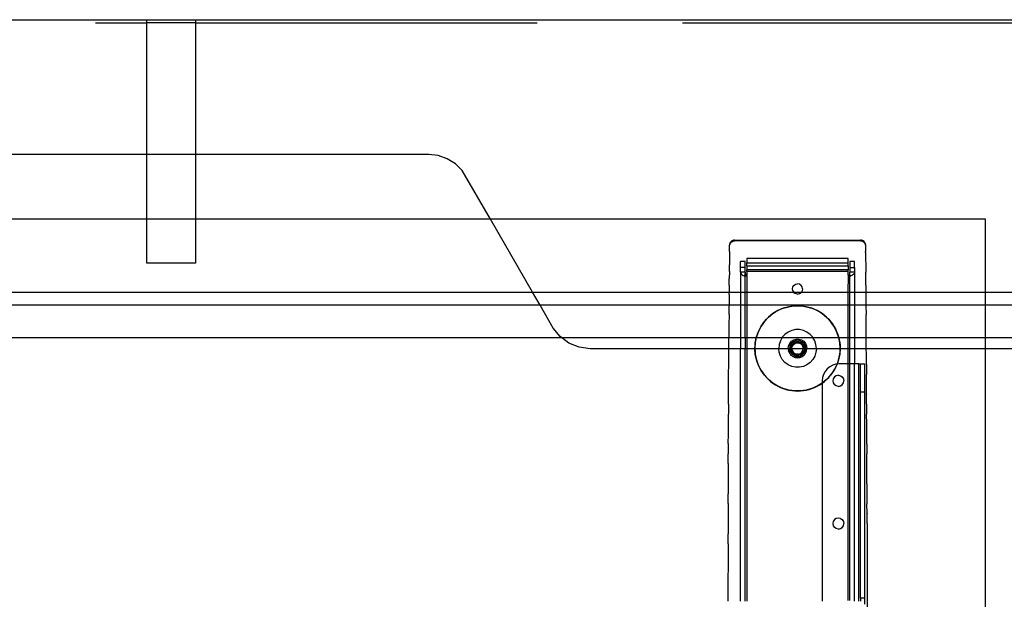
# Model space of a CAD drawing. Extents: x -120 to 67, y -101 to 94.
# Drawn here: x -59 to -36, y -30 to -17 of the extents above; entities that cross this region are included whole.
import ezdxf

# ---------------------------------------------------------------- set-up
doc = ezdxf.new("R2010")
doc.units = 0
doc.header["$MEASUREMENT"] = 0
doc.layers.get('0').update_dxf_attribs({"linetype": 'CONTINUOUS'})

msp = doc.modelspace()

# ---------------------------------------------------------------- linework, layer by layer
for p, q in [((-95.115, -16.635), (-55.678, -16.635)), ((-55.678, -16.635), (-54.553, -16.635)), ((-55.678, -16.71), (-55.678, -16.635)), ((-54.553, -16.635), (-16.24, -16.635)), ((-54.553, -16.635), (-54.553, -16.71)), ((-56.868, -16.71), (-55.678, -16.71)), ((-55.678, -19.76), (-55.678, -16.71)), ((-54.553, -16.71), (-55.678, -16.71)), ((-54.553, -16.71), (-54.553, -19.76)), ((-54.553, -16.71), (-46.634, -16.71)), ((-43.261, -16.71), (-33.366, -16.71)), ((-55.678, -19.76), (-61.085, -19.76)), ((-54.553, -19.76), (-55.678, -19.76)), ((-55.678, -21.26), (-55.678, -19.76)), ((-49.145, -19.76), (-54.553, -19.76)), ((-54.553, -19.76), (-54.553, -21.26)), ((-48.925, -19.784), (-49.145, -19.76)), ((-48.716, -19.857), (-48.925, -19.784)), ((-48.527, -19.973), (-48.716, -19.857)), ((-48.369, -20.128), (-48.527, -19.973)), ((-47.716, -21.26), (-48.369, -20.128)), ((-55.678, -21.26), (-62.514, -21.26)), ((-55.678, -22.275), (-55.678, -21.26)), ((-54.553, -21.26), (-55.678, -21.26)), ((-54.553, -21.26), (-54.553, -22.275)), ((-47.716, -21.26), (-54.553, -21.26)), ((-46.741, -22.948), (-47.716, -21.26)), ((-36.24, -21.26), (-47.716, -21.26)), ((-36.24, -22.948), (-36.24, -21.26)), ((-42.174, -22.01), (-42.173, -21.875)), ((-42.17, -21.836), (-42.173, -21.858)), ((-42.173, -21.858), (-42.17, -21.853)), ((-42.173, -21.875), (-42.173, -21.858)), ((-42.164, -21.814), (-42.17, -21.836)), ((-42.17, -21.853), (-42.164, -21.831)), ((-42.153, -21.794), (-42.164, -21.814)), ((-42.164, -21.831), (-42.153, -21.811)), ((-42.138, -21.777), (-42.153, -21.794)), ((-42.153, -21.811), (-42.138, -21.794)), ((-42.12, -21.762), (-42.138, -21.777)), ((-42.138, -21.794), (-42.12, -21.779)), ((-42.1, -21.752), (-42.12, -21.762)), ((-42.12, -21.779), (-42.1, -21.769)), ((-42.078, -21.745), (-42.1, -21.752)), ((-42.1, -21.769), (-42.078, -21.762)), ((-42.055, -21.743), (-42.078, -21.745)), ((-42.078, -21.762), (-42.055, -21.76)), ((-42.055, -21.76), (-42.055, -21.743)), ((-42.055, -21.743), (-39.139, -21.743)), ((-39.139, -21.76), (-42.055, -21.76)), ((-39.116, -21.745), (-39.139, -21.743)), ((-39.139, -21.743), (-39.139, -21.76)), ((-39.139, -21.76), (-39.116, -21.762)), ((-39.094, -21.752), (-39.116, -21.745)), ((-39.116, -21.762), (-39.094, -21.769)), ((-39.074, -21.762), (-39.094, -21.752)), ((-39.094, -21.769), (-39.074, -21.779)), ((-39.056, -21.777), (-39.074, -21.762)), ((-39.074, -21.779), (-39.056, -21.794)), ((-39.042, -21.794), (-39.056, -21.777)), ((-39.056, -21.794), (-39.042, -21.811)), ((-39.031, -21.814), (-39.042, -21.794)), ((-39.042, -21.811), (-39.031, -21.831)), ((-39.024, -21.836), (-39.031, -21.814)), ((-39.031, -21.831), (-39.024, -21.853)), ((-39.021, -21.858), (-39.024, -21.836)), ((-39.024, -21.853), (-39.021, -21.858)), ((-39.021, -21.858), (-39.021, -21.875)), ((-39.021, -21.86), (-39.021, -21.862)), ((-39.021, -21.862), (-39.021, -21.864)), ((-39.021, -21.864), (-39.021, -21.866)), ((-39.021, -21.866), (-39.021, -21.868)), ((-39.021, -21.87), (-39.021, -21.872)), ((-39.021, -21.872), (-39.021, -21.873)), ((-39.021, -21.875), (-39.02, -22.01)), ((-42.174, -22.027), (-42.175, -22.162)), ((-42.174, -22.01), (-42.174, -22.027)), ((-39.02, -22.027), (-39.02, -22.01)), ((-39.02, -22.027), (-39.019, -22.162)), ((-54.553, -22.275), (-55.678, -22.275)), ((-42.178, -22.467), (-42.176, -22.331)), ((-42.175, -22.179), (-42.176, -22.315)), ((-42.176, -22.331), (-42.176, -22.315)), ((-42.175, -22.162), (-42.175, -22.179)), ((-41.916, -22.375), (-41.916, -22.235)), ((-41.811, -22.235), (-41.916, -22.235)), ((-41.811, -22.375), (-41.811, -22.235)), ((-41.772, -22.172), (-41.772, -22.27)), ((-39.422, -22.172), (-41.772, -22.172)), ((-41.772, -22.27), (-39.422, -22.27)), ((-41.772, -22.337), (-41.772, -22.27)), ((-41.772, -22.337), (-39.422, -22.337)), ((-41.772, -22.337), (-41.772, -22.435)), ((-39.422, -22.27), (-39.422, -22.172)), ((-39.422, -22.337), (-39.422, -22.27)), ((-39.422, -22.337), (-39.422, -22.435)), ((-39.278, -22.235), (-39.383, -22.235)), ((-39.383, -22.235), (-39.383, -22.375)), ((-39.278, -22.375), (-39.278, -22.235)), ((-39.019, -22.162), (-39.019, -22.179)), ((-39.019, -22.179), (-39.018, -22.315)), ((-39.018, -22.315), (-39.018, -22.331)), ((-39.018, -22.331), (-39.016, -22.467)), ((-42.178, -22.483), (-42.179, -22.62)), ((-42.178, -22.467), (-42.178, -22.483)), ((-41.811, -22.375), (-41.916, -22.375)), ((-41.916, -22.486), (-41.916, -22.375)), ((-41.916, -22.486), (-41.914, -22.503)), ((-41.916, -22.486), (-41.916, -22.948)), ((-41.811, -22.486), (-41.916, -22.486)), ((-41.914, -22.503), (-41.907, -22.519)), ((-41.907, -22.519), (-41.896, -22.533)), ((-41.896, -22.533), (-41.88, -22.546)), ((-41.88, -22.546), (-41.859, -22.559)), ((-41.859, -22.559), (-41.836, -22.57)), ((-41.836, -22.57), (-41.826, -22.573)), ((-41.812, -22.57), (-41.836, -22.57)), ((-41.826, -22.573), (-41.817, -22.574)), ((-41.817, -22.574), (-41.811, -22.574)), ((-41.812, -22.57), (-41.81, -22.508)), ((-41.811, -22.574), (-41.812, -22.57)), ((-41.812, -22.57), (-41.789, -22.57)), ((-41.811, -22.486), (-41.811, -22.375)), ((-41.811, -22.486), (-41.81, -22.508)), ((-41.811, -22.574), (-41.807, -22.574)), ((-41.811, -22.948), (-41.811, -22.574)), ((-41.81, -22.508), (-41.807, -22.529)), ((-41.807, -22.529), (-41.8, -22.55)), ((-41.807, -22.574), (-41.796, -22.572)), ((-41.8, -22.55), (-41.789, -22.57)), ((-41.796, -22.572), (-41.789, -22.57)), ((-41.789, -22.57), (-41.787, -22.572)), ((-41.789, -22.57), (-41.787, -22.57)), ((-41.787, -22.57), (-41.778, -22.565)), ((-41.787, -22.572), (-41.784, -22.574)), ((-41.784, -22.574), (-41.781, -22.574)), ((-41.781, -22.574), (-41.778, -22.572)), ((-41.775, -22.56), (-41.778, -22.565)), ((-41.778, -22.572), (-41.776, -22.569)), ((-41.776, -22.569), (-41.774, -22.566)), ((-41.776, -22.569), (-41.772, -22.948)), ((-41.772, -22.56), (-41.775, -22.56)), ((-41.774, -22.566), (-41.773, -22.563)), ((-41.773, -22.563), (-41.772, -22.56)), ((-39.422, -22.435), (-41.772, -22.435)), ((-41.772, -22.472), (-41.772, -22.435)), ((-41.772, -22.472), (-41.772, -22.554)), ((-39.422, -22.472), (-41.772, -22.472)), ((-41.772, -22.56), (-41.772, -22.556)), ((-39.422, -22.472), (-39.422, -22.435)), ((-39.422, -22.554), (-39.422, -22.472)), ((-39.422, -22.556), (-39.422, -22.559)), ((-39.422, -22.559), (-39.421, -22.562)), ((-39.42, -22.56), (-39.422, -22.559)), ((-39.422, -22.948), (-39.419, -22.568)), ((-39.421, -22.562), (-39.42, -22.565)), ((-39.417, -22.564), (-39.42, -22.56)), ((-39.42, -22.565), (-39.419, -22.568)), ((-39.419, -22.568), (-39.417, -22.571)), ((-39.417, -22.564), (-39.41, -22.569)), ((-39.417, -22.571), (-39.415, -22.573)), ((-39.415, -22.573), (-39.412, -22.574)), ((-39.412, -22.574), (-39.409, -22.574)), ((-39.41, -22.569), (-39.405, -22.57)), ((-39.409, -22.574), (-39.407, -22.572)), ((-39.407, -22.572), (-39.405, -22.57)), ((-39.405, -22.57), (-39.394, -22.55)), ((-39.405, -22.57), (-39.401, -22.572)), ((-39.401, -22.572), (-39.396, -22.57)), ((-39.401, -22.572), (-39.393, -22.573)), ((-39.396, -22.57), (-39.383, -22.57)), ((-39.394, -22.55), (-39.387, -22.529)), ((-39.393, -22.573), (-39.384, -22.574)), ((-39.387, -22.529), (-39.384, -22.508)), ((-39.384, -22.508), (-39.383, -22.486)), ((-39.383, -22.57), (-39.384, -22.508)), ((-39.384, -22.574), (-39.383, -22.57)), ((-39.384, -22.574), (-39.375, -22.574)), ((-39.383, -22.948), (-39.384, -22.574)), ((-39.383, -22.375), (-39.278, -22.375)), ((-39.383, -22.375), (-39.383, -22.486)), ((-39.278, -22.486), (-39.383, -22.486)), ((-39.359, -22.57), (-39.383, -22.57)), ((-39.375, -22.574), (-39.366, -22.572)), ((-39.366, -22.572), (-39.359, -22.57)), ((-39.338, -22.56), (-39.359, -22.57)), ((-39.32, -22.55), (-39.338, -22.56)), ((-39.305, -22.539), (-39.32, -22.55)), ((-39.293, -22.527), (-39.305, -22.539)), ((-39.285, -22.514), (-39.293, -22.527)), ((-39.28, -22.501), (-39.285, -22.514)), ((-39.278, -22.486), (-39.28, -22.501)), ((-39.28, -22.501), (-39.278, -22.948)), ((-39.278, -22.375), (-39.278, -22.486)), ((-39.016, -22.467), (-39.016, -22.483)), ((-39.015, -22.62), (-39.016, -22.483)), ((-42.18, -22.789), (-42.181, -22.948)), ((-42.18, -22.774), (-42.179, -22.636)), ((-42.18, -22.789), (-42.18, -22.774)), ((-42.179, -22.62), (-42.179, -22.636)), ((-40.706, -22.829), (-40.681, -22.791)), ((-40.681, -22.791), (-40.642, -22.765)), ((-40.642, -22.765), (-40.597, -22.756)), ((-40.552, -22.765), (-40.597, -22.756)), ((-40.514, -22.791), (-40.552, -22.765)), ((-40.488, -22.829), (-40.514, -22.791)), ((-39.015, -22.636), (-39.015, -22.62)), ((-39.014, -22.774), (-39.015, -22.636)), ((-39.014, -22.789), (-39.014, -22.774)), ((-39.014, -22.789), (-39.013, -22.948)), ((-63.489, -22.948), (-46.741, -22.948)), ((-46.566, -23.252), (-46.741, -22.948)), ((-46.741, -22.948), (-42.181, -22.948)), ((-42.182, -23.018), (-42.183, -23.233)), ((-42.182, -23.003), (-42.181, -22.948)), ((-42.182, -23.003), (-42.182, -23.018)), ((-42.181, -22.948), (-41.916, -22.948)), ((-41.916, -22.948), (-41.916, -23.252)), ((-41.916, -22.948), (-41.811, -22.948)), ((-41.811, -23.252), (-41.811, -22.948)), ((-41.811, -22.948), (-41.772, -22.948)), ((-41.772, -22.948), (-40.687, -22.948)), ((-41.772, -22.948), (-41.772, -23.252)), ((-40.715, -22.874), (-40.706, -22.829)), ((-40.706, -22.919), (-40.715, -22.874)), ((-40.706, -22.919), (-40.687, -22.948)), ((-40.681, -22.958), (-40.687, -22.948)), ((-40.687, -22.948), (-40.507, -22.948)), ((-40.681, -22.958), (-40.642, -22.983)), ((-40.597, -22.992), (-40.642, -22.983)), ((-40.597, -22.992), (-40.552, -22.983)), ((-40.552, -22.983), (-40.514, -22.958)), ((-40.514, -22.958), (-40.507, -22.948)), ((-40.488, -22.919), (-40.507, -22.948)), ((-40.507, -22.948), (-39.422, -22.948)), ((-40.479, -22.874), (-40.488, -22.829)), ((-40.479, -22.874), (-40.488, -22.919)), ((-39.422, -22.948), (-39.383, -22.948)), ((-39.422, -23.252), (-39.422, -22.948)), ((-39.383, -23.252), (-39.383, -22.948)), ((-39.383, -22.948), (-39.278, -22.948)), ((-39.278, -22.948), (-39.278, -23.252)), ((-39.278, -22.948), (-39.013, -22.948)), ((-39.013, -22.948), (-39.012, -23.003)), ((-39.013, -22.948), (-36.24, -22.948)), ((-39.012, -23.003), (-39.012, -23.018)), ((-39.012, -23.018), (-39.011, -23.233)), ((-36.24, -23.252), (-36.24, -22.948)), ((-36.24, -22.948), (-15.115, -22.948)), ((-46.566, -23.252), (-63.664, -23.252)), ((-46.26, -23.781), (-46.566, -23.252)), ((-42.183, -23.252), (-46.566, -23.252)), ((-42.185, -23.463), (-42.183, -23.252)), ((-42.183, -23.233), (-42.183, -23.248)), ((-42.183, -23.252), (-42.183, -23.248)), ((-41.916, -23.252), (-42.183, -23.252)), ((-41.916, -23.252), (-41.916, -24.002)), ((-41.811, -23.252), (-41.916, -23.252)), ((-41.811, -24.002), (-41.811, -23.252)), ((-41.772, -23.252), (-41.811, -23.252)), ((-39.422, -23.252), (-41.772, -23.252)), ((-41.772, -23.252), (-41.772, -24.002)), ((-40.664, -23.266), (-40.798, -23.285)), ((-40.798, -23.285), (-40.732, -23.273)), ((-40.732, -23.273), (-40.664, -23.266)), ((-40.664, -23.266), (-40.597, -23.264)), ((-40.53, -23.266), (-40.664, -23.266)), ((-40.597, -23.264), (-40.53, -23.266)), ((-40.53, -23.266), (-40.463, -23.273)), ((-40.396, -23.285), (-40.53, -23.266)), ((-40.463, -23.273), (-40.396, -23.285)), ((-39.383, -23.252), (-39.422, -23.252)), ((-39.422, -24.002), (-39.422, -23.252)), ((-39.383, -24.002), (-39.383, -23.252)), ((-39.278, -23.252), (-39.383, -23.252)), ((-39.278, -23.252), (-39.278, -24.002)), ((-39.011, -23.252), (-39.278, -23.252)), ((-39.011, -23.233), (-39.011, -23.248)), ((-39.011, -23.248), (-39.011, -23.252)), ((-39.011, -23.252), (-39.009, -23.463)), ((-36.24, -23.252), (-39.011, -23.252)), ((-36.24, -24.002), (-36.24, -23.252)), ((-15.199, -23.252), (-36.24, -23.252)), ((-42.185, -23.477), (-42.187, -23.692)), ((-42.185, -23.463), (-42.185, -23.477)), ((-41.167, -23.445), (-41.272, -23.53)), ((-41.272, -23.53), (-41.221, -23.486)), ((-41.221, -23.486), (-41.167, -23.445)), ((-41.052, -23.375), (-41.167, -23.445)), ((-41.167, -23.445), (-41.111, -23.408)), ((-41.111, -23.408), (-41.052, -23.375)), ((-40.928, -23.321), (-41.052, -23.375)), ((-41.052, -23.375), (-40.991, -23.346)), ((-40.991, -23.346), (-40.928, -23.321)), ((-40.798, -23.285), (-40.928, -23.321)), ((-40.928, -23.321), (-40.864, -23.301)), ((-40.864, -23.301), (-40.798, -23.285)), ((-40.396, -23.285), (-40.33, -23.301)), ((-40.266, -23.321), (-40.396, -23.285)), ((-40.33, -23.301), (-40.266, -23.321)), ((-40.266, -23.321), (-40.203, -23.346)), ((-40.142, -23.375), (-40.266, -23.321)), ((-40.203, -23.346), (-40.142, -23.375)), ((-40.142, -23.375), (-40.084, -23.408)), ((-40.027, -23.445), (-40.142, -23.375)), ((-40.084, -23.408), (-40.027, -23.445)), ((-40.027, -23.445), (-39.973, -23.486)), ((-39.923, -23.53), (-40.027, -23.445)), ((-39.973, -23.486), (-39.923, -23.53)), ((-39.009, -23.477), (-39.009, -23.463)), ((-39.008, -23.692), (-39.009, -23.477)), ((-42.187, -23.706), (-42.188, -23.922)), ((-42.187, -23.692), (-42.187, -23.706)), ((-41.364, -23.628), (-41.441, -23.739)), ((-41.441, -23.739), (-41.404, -23.682)), ((-41.404, -23.682), (-41.364, -23.628)), ((-41.272, -23.53), (-41.364, -23.628)), ((-41.364, -23.628), (-41.319, -23.578)), ((-41.319, -23.578), (-41.272, -23.53)), ((-39.923, -23.53), (-39.875, -23.578)), ((-39.831, -23.628), (-39.923, -23.53)), ((-39.875, -23.578), (-39.831, -23.628)), ((-39.831, -23.628), (-39.79, -23.682)), ((-39.753, -23.739), (-39.831, -23.628)), ((-39.79, -23.682), (-39.753, -23.739)), ((-39.008, -23.706), (-39.008, -23.692)), ((-39.006, -24.002), (-39.008, -23.706)), ((-46.101, -23.98), (-46.26, -23.781)), ((-42.188, -23.936), (-42.189, -24.002)), ((-42.188, -23.922), (-42.188, -23.936)), ((-41.503, -23.858), (-41.549, -23.985)), ((-41.549, -23.985), (-41.528, -23.921)), ((-41.528, -23.921), (-41.503, -23.858)), ((-41.441, -23.739), (-41.503, -23.858)), ((-41.503, -23.858), (-41.474, -23.797)), ((-41.474, -23.797), (-41.441, -23.739)), ((-40.889, -23.927), (-40.951, -23.995)), ((-40.816, -23.874), (-40.889, -23.927)), ((-40.732, -23.836), (-40.816, -23.874)), ((-40.643, -23.817), (-40.732, -23.836)), ((-40.551, -23.817), (-40.643, -23.817)), ((-40.462, -23.836), (-40.551, -23.817)), ((-40.379, -23.874), (-40.462, -23.836)), ((-40.305, -23.927), (-40.379, -23.874)), ((-40.244, -23.995), (-40.305, -23.927)), ((-39.753, -23.739), (-39.72, -23.797)), ((-39.691, -23.858), (-39.753, -23.739)), ((-39.72, -23.797), (-39.691, -23.858)), ((-39.691, -23.858), (-39.666, -23.921)), ((-39.646, -23.985), (-39.691, -23.858)), ((-39.666, -23.921), (-39.646, -23.985)), ((-64.159, -24.002), (-46.071, -24.002)), ((-46.071, -24.002), (-46.101, -23.98)), ((-45.896, -24.132), (-46.071, -24.002)), ((-46.071, -24.002), (-42.189, -24.002)), ((-45.66, -24.227), (-45.896, -24.132)), ((-42.19, -24.26), (-42.189, -24.165)), ((-42.189, -24.002), (-41.916, -24.002)), ((-42.189, -24.152), (-42.189, -24.002)), ((-42.189, -24.165), (-42.189, -24.152)), ((-41.916, -24.002), (-41.811, -24.002)), ((-41.916, -24.002), (-41.916, -24.26)), ((-41.811, -24.002), (-41.772, -24.002)), ((-41.811, -24.002), (-41.811, -24.26)), ((-41.772, -24.002), (-41.553, -24.002)), ((-41.772, -24.002), (-41.772, -24.26)), ((-41.576, -24.118), (-41.585, -24.252)), ((-41.585, -24.252), (-41.583, -24.185)), ((-41.583, -24.185), (-41.576, -24.118)), ((-41.553, -24.002), (-41.576, -24.118)), ((-41.576, -24.118), (-41.565, -24.051)), ((-41.565, -24.051), (-41.553, -24.002)), ((-41.553, -24.002), (-41.549, -23.985)), ((-41.553, -24.002), (-40.955, -24.002)), ((-41.025, -24.161), (-41.034, -24.252)), ((-40.996, -24.074), (-41.025, -24.161)), ((-40.955, -24.002), (-40.996, -24.074)), ((-40.951, -23.995), (-40.955, -24.002)), ((-40.955, -24.002), (-40.24, -24.002)), ((-40.805, -24.191), (-40.779, -24.135)), ((-40.779, -24.135), (-40.739, -24.088)), ((-40.748, -24.142), (-40.775, -24.194)), ((-40.707, -24.101), (-40.748, -24.142)), ((-40.745, -24.198), (-40.718, -24.151)), ((-40.733, -24.173), (-40.745, -24.198)), ((-40.739, -24.088), (-40.687, -24.055)), ((-40.718, -24.151), (-40.733, -24.173)), ((-40.723, -24.206), (-40.7, -24.166)), ((-40.718, -24.151), (-40.676, -24.116)), ((-40.698, -24.131), (-40.718, -24.151)), ((-40.655, -24.074), (-40.707, -24.101)), ((-40.7, -24.166), (-40.664, -24.136)), ((-40.676, -24.116), (-40.698, -24.131)), ((-40.687, -24.055), (-40.628, -24.038)), ((-40.676, -24.116), (-40.624, -24.097)), ((-40.651, -24.104), (-40.676, -24.116)), ((-40.664, -24.136), (-40.62, -24.12)), ((-40.597, -24.065), (-40.655, -24.074)), ((-40.624, -24.097), (-40.651, -24.104)), ((-40.628, -24.038), (-40.566, -24.038)), ((-40.597, -24.095), (-40.624, -24.097)), ((-40.624, -24.097), (-40.57, -24.097)), ((-40.62, -24.12), (-40.574, -24.12)), ((-40.539, -24.074), (-40.597, -24.065)), ((-40.57, -24.097), (-40.597, -24.095)), ((-40.574, -24.12), (-40.53, -24.136)), ((-40.543, -24.104), (-40.57, -24.097)), ((-40.57, -24.097), (-40.518, -24.116)), ((-40.566, -24.038), (-40.507, -24.055)), ((-40.518, -24.116), (-40.543, -24.104)), ((-40.487, -24.101), (-40.539, -24.074)), ((-40.53, -24.136), (-40.495, -24.166)), ((-40.496, -24.131), (-40.518, -24.116)), ((-40.518, -24.116), (-40.476, -24.151)), ((-40.507, -24.055), (-40.455, -24.088)), ((-40.476, -24.151), (-40.496, -24.131)), ((-40.495, -24.166), (-40.471, -24.206)), ((-40.446, -24.142), (-40.487, -24.101)), ((-40.461, -24.173), (-40.476, -24.151)), ((-40.476, -24.151), (-40.449, -24.198)), ((-40.449, -24.198), (-40.461, -24.173)), ((-40.455, -24.088), (-40.415, -24.135)), ((-40.419, -24.194), (-40.446, -24.142)), ((-40.415, -24.135), (-40.389, -24.191)), ((-40.24, -24.002), (-40.244, -23.995)), ((-40.198, -24.074), (-40.24, -24.002)), ((-40.24, -24.002), (-39.641, -24.002)), ((-40.17, -24.161), (-40.198, -24.074)), ((-40.16, -24.252), (-40.17, -24.161)), ((-39.646, -23.985), (-39.641, -24.002)), ((-39.641, -24.002), (-39.63, -24.051)), ((-39.618, -24.118), (-39.641, -24.002)), ((-39.641, -24.002), (-39.422, -24.002)), ((-39.63, -24.051), (-39.618, -24.118)), ((-39.618, -24.118), (-39.611, -24.185)), ((-39.609, -24.252), (-39.618, -24.118)), ((-39.611, -24.185), (-39.609, -24.252)), ((-39.422, -24.002), (-39.383, -24.002)), ((-39.422, -24.26), (-39.422, -24.002)), ((-39.383, -24.002), (-39.278, -24.002)), ((-39.383, -24.26), (-39.383, -24.002)), ((-39.278, -24.002), (-39.006, -24.002)), ((-39.278, -24.002), (-39.278, -24.26)), ((-39.005, -24.152), (-39.006, -24.002)), ((-39.006, -24.002), (-36.24, -24.002)), ((-39.005, -24.165), (-39.005, -24.152)), ((-39.004, -24.26), (-39.005, -24.165)), ((-36.24, -24.26), (-36.24, -24.002)), ((-36.24, -24.002), (-15.199, -24.002)), ((-45.407, -24.26), (-45.66, -24.227)), ((-42.19, -24.26), (-45.407, -24.26)), ((-42.192, -24.613), (-42.191, -24.395)), ((-42.191, -24.382), (-42.19, -24.26)), ((-42.191, -24.395), (-42.191, -24.382)), ((-41.916, -24.26), (-42.19, -24.26)), ((-41.811, -24.26), (-41.916, -24.26)), ((-41.916, -30.11), (-41.916, -24.26)), ((-41.772, -24.26), (-41.811, -24.26)), ((-41.811, -30.11), (-41.811, -24.26)), ((-41.585, -24.26), (-41.772, -24.26)), ((-41.772, -24.26), (-41.772, -30.11)), ((-41.585, -24.26), (-41.585, -24.252)), ((-41.585, -24.252), (-41.034, -24.252)), ((-41.576, -24.387), (-41.585, -24.26)), ((-41.585, -24.26), (-41.583, -24.32)), ((-41.033, -24.26), (-41.585, -24.26)), ((-41.583, -24.32), (-41.576, -24.387)), ((-41.549, -24.519), (-41.576, -24.387)), ((-41.576, -24.387), (-41.565, -24.453)), ((-41.033, -24.26), (-41.034, -24.252)), ((-41.034, -24.252), (-40.814, -24.252)), ((-41.025, -24.343), (-41.033, -24.26)), ((-40.812, -24.26), (-41.033, -24.26)), ((-40.996, -24.43), (-41.025, -24.343)), ((-40.814, -24.252), (-40.805, -24.191)), ((-40.814, -24.252), (-40.812, -24.26)), ((-40.784, -24.252), (-40.814, -24.252)), ((-40.812, -24.26), (-40.806, -24.308)), ((-40.783, -24.26), (-40.812, -24.26)), ((-40.806, -24.308), (-40.805, -24.311)), ((-40.805, -24.313), (-40.805, -24.311)), ((-40.805, -24.313), (-40.798, -24.329)), ((-40.798, -24.329), (-40.785, -24.36)), ((-40.785, -24.36), (-40.781, -24.365)), ((-40.775, -24.194), (-40.784, -24.252)), ((-40.783, -24.26), (-40.784, -24.252)), ((-40.755, -24.252), (-40.784, -24.252)), ((-40.754, -24.26), (-40.783, -24.26)), ((-40.775, -24.31), (-40.783, -24.26)), ((-40.779, -24.369), (-40.781, -24.365)), ((-40.779, -24.369), (-40.767, -24.383)), ((-40.748, -24.362), (-40.775, -24.31)), ((-40.767, -24.383), (-40.75, -24.405)), ((-40.755, -24.252), (-40.745, -24.198)), ((-40.752, -24.225), (-40.755, -24.252)), ((-40.754, -24.26), (-40.755, -24.252)), ((-40.752, -24.279), (-40.754, -24.26)), ((-40.754, -24.26), (-40.745, -24.306)), ((-40.73, -24.26), (-40.754, -24.26)), ((-40.745, -24.198), (-40.752, -24.225)), ((-40.745, -24.306), (-40.752, -24.279)), ((-40.75, -24.405), (-40.744, -24.41)), ((-40.707, -24.403), (-40.748, -24.362)), ((-40.733, -24.331), (-40.745, -24.306)), ((-40.745, -24.306), (-40.718, -24.353)), ((-40.744, -24.41), (-40.739, -24.416)), ((-40.739, -24.416), (-40.724, -24.425)), ((-40.718, -24.353), (-40.733, -24.331)), ((-40.731, -24.252), (-40.723, -24.206)), ((-40.731, -24.252), (-40.73, -24.26)), ((-40.73, -24.26), (-40.723, -24.298)), ((-40.465, -24.26), (-40.73, -24.26)), ((-40.723, -24.298), (-40.7, -24.338)), ((-40.698, -24.373), (-40.718, -24.353)), ((-40.718, -24.353), (-40.676, -24.388)), ((-40.655, -24.43), (-40.707, -24.403)), ((-40.7, -24.338), (-40.664, -24.368)), ((-40.676, -24.388), (-40.698, -24.373)), ((-40.651, -24.4), (-40.676, -24.388)), ((-40.676, -24.388), (-40.624, -24.407)), ((-40.664, -24.368), (-40.62, -24.384)), ((-40.624, -24.407), (-40.651, -24.4)), ((-40.597, -24.41), (-40.624, -24.407)), ((-40.624, -24.407), (-40.57, -24.407)), ((-40.574, -24.384), (-40.62, -24.384)), ((-40.57, -24.407), (-40.597, -24.41)), ((-40.574, -24.384), (-40.53, -24.368)), ((-40.57, -24.407), (-40.518, -24.388)), ((-40.543, -24.4), (-40.57, -24.407)), ((-40.518, -24.388), (-40.543, -24.4)), ((-40.487, -24.403), (-40.539, -24.43)), ((-40.53, -24.368), (-40.495, -24.338)), ((-40.518, -24.388), (-40.476, -24.353)), ((-40.496, -24.373), (-40.518, -24.388)), ((-40.476, -24.353), (-40.496, -24.373)), ((-40.495, -24.338), (-40.471, -24.298)), ((-40.446, -24.362), (-40.487, -24.403)), ((-40.476, -24.353), (-40.449, -24.306)), ((-40.461, -24.331), (-40.476, -24.353)), ((-40.463, -24.252), (-40.471, -24.206)), ((-40.471, -24.298), (-40.465, -24.26)), ((-40.47, -24.425), (-40.455, -24.416)), ((-40.465, -24.26), (-40.463, -24.252)), ((-40.44, -24.26), (-40.465, -24.26)), ((-40.449, -24.306), (-40.461, -24.331)), ((-40.455, -24.416), (-40.45, -24.41)), ((-40.45, -24.41), (-40.444, -24.405)), ((-40.442, -24.225), (-40.449, -24.198)), ((-40.449, -24.198), (-40.44, -24.252)), ((-40.444, -24.278), (-40.449, -24.306)), ((-40.442, -24.279), (-40.449, -24.306)), ((-40.419, -24.31), (-40.446, -24.362)), ((-40.44, -24.26), (-40.444, -24.278)), ((-40.444, -24.405), (-40.427, -24.383)), ((-40.44, -24.252), (-40.442, -24.225)), ((-40.44, -24.26), (-40.442, -24.279)), ((-40.44, -24.252), (-40.44, -24.26)), ((-40.41, -24.252), (-40.44, -24.252)), ((-40.411, -24.26), (-40.44, -24.26)), ((-40.427, -24.383), (-40.415, -24.369)), ((-40.419, -24.194), (-40.41, -24.252)), ((-40.411, -24.26), (-40.419, -24.31)), ((-40.415, -24.369), (-40.413, -24.365)), ((-40.413, -24.365), (-40.41, -24.36)), ((-40.41, -24.252), (-40.411, -24.26)), ((-40.382, -24.26), (-40.411, -24.26)), ((-40.381, -24.252), (-40.41, -24.252)), ((-40.41, -24.36), (-40.396, -24.329)), ((-40.396, -24.329), (-40.389, -24.313)), ((-40.389, -24.191), (-40.381, -24.252)), ((-40.389, -24.311), (-40.388, -24.308)), ((-40.389, -24.313), (-40.389, -24.311)), ((-40.388, -24.308), (-40.382, -24.26)), ((-40.382, -24.26), (-40.381, -24.252)), ((-40.161, -24.26), (-40.382, -24.26)), ((-40.381, -24.252), (-40.16, -24.252)), ((-40.17, -24.343), (-40.198, -24.43)), ((-40.161, -24.26), (-40.17, -24.343)), ((-40.16, -24.252), (-40.161, -24.26)), ((-39.609, -24.26), (-40.161, -24.26)), ((-40.16, -24.252), (-39.609, -24.252)), ((-39.618, -24.387), (-39.646, -24.519)), ((-39.63, -24.453), (-39.618, -24.387)), ((-39.609, -24.26), (-39.618, -24.387)), ((-39.618, -24.387), (-39.611, -24.32)), ((-39.611, -24.32), (-39.609, -24.26)), ((-39.609, -24.252), (-39.609, -24.26)), ((-39.422, -24.26), (-39.609, -24.26)), ((-39.383, -24.26), (-39.422, -24.26)), ((-39.422, -24.61), (-39.422, -24.26)), ((-39.383, -24.61), (-39.383, -24.26)), ((-39.278, -24.26), (-39.383, -24.26)), ((-39.278, -24.26), (-39.278, -24.61)), ((-39.004, -24.26), (-39.278, -24.26)), ((-36.24, -24.26), (-39.004, -24.26)), ((-39.003, -24.382), (-39.004, -24.26)), ((-39.003, -24.395), (-39.003, -24.382)), ((-39.002, -24.613), (-39.003, -24.395)), ((-36.24, -45.26), (-36.24, -24.26)), ((-15.115, -24.26), (-36.24, -24.26)), ((-42.194, -24.843), (-42.192, -24.625)), ((-42.192, -24.625), (-42.192, -24.613)), ((-41.565, -24.453), (-41.549, -24.519)), ((-41.503, -24.646), (-41.549, -24.519)), ((-41.549, -24.519), (-41.528, -24.583)), ((-41.528, -24.583), (-41.503, -24.646)), ((-40.951, -24.509), (-40.996, -24.43)), ((-40.889, -24.577), (-40.951, -24.509)), ((-40.816, -24.631), (-40.889, -24.577)), ((-40.732, -24.668), (-40.816, -24.631)), ((-40.724, -24.425), (-40.705, -24.44)), ((-40.695, -24.444), (-40.724, -24.425)), ((-40.705, -24.44), (-40.695, -24.444)), ((-40.687, -24.449), (-40.695, -24.444)), ((-40.687, -24.449), (-40.672, -24.454)), ((-40.672, -24.454), (-40.653, -24.461)), ((-40.639, -24.463), (-40.672, -24.454)), ((-40.597, -24.439), (-40.655, -24.43)), ((-40.653, -24.461), (-40.639, -24.463)), ((-40.628, -24.466), (-40.639, -24.463)), ((-40.639, -24.463), (-40.614, -24.466)), ((-40.614, -24.466), (-40.628, -24.466)), ((-40.614, -24.466), (-40.597, -24.469)), ((-40.58, -24.466), (-40.614, -24.466)), ((-40.597, -24.439), (-40.539, -24.43)), ((-40.597, -24.469), (-40.58, -24.466)), ((-40.58, -24.466), (-40.555, -24.463)), ((-40.566, -24.466), (-40.58, -24.466)), ((-40.555, -24.463), (-40.566, -24.466)), ((-40.523, -24.454), (-40.555, -24.463)), ((-40.555, -24.463), (-40.541, -24.461)), ((-40.541, -24.461), (-40.523, -24.454)), ((-40.523, -24.454), (-40.507, -24.449)), ((-40.499, -24.444), (-40.507, -24.449)), ((-40.47, -24.425), (-40.499, -24.444)), ((-40.499, -24.444), (-40.489, -24.44)), ((-40.489, -24.44), (-40.47, -24.425)), ((-40.379, -24.631), (-40.462, -24.668)), ((-40.305, -24.577), (-40.379, -24.631)), ((-40.244, -24.509), (-40.305, -24.577)), ((-40.198, -24.43), (-40.244, -24.509)), ((-39.783, -24.64), (-39.851, -24.676)), ((-39.709, -24.618), (-39.783, -24.64)), ((-39.68, -24.615), (-39.709, -24.618)), ((-39.68, -24.615), (-39.691, -24.646)), ((-39.646, -24.519), (-39.68, -24.615)), ((-39.68, -24.615), (-39.666, -24.583)), ((-39.632, -24.61), (-39.68, -24.615)), ((-39.666, -24.583), (-39.646, -24.519)), ((-39.646, -24.519), (-39.63, -24.453)), ((-39.422, -24.61), (-39.632, -24.61)), ((-39.383, -24.61), (-39.422, -24.61)), ((-39.422, -30.091), (-39.422, -24.61)), ((-39.278, -24.61), (-39.383, -24.61)), ((-39.383, -30.091), (-39.383, -24.61)), ((-39.18, -24.61), (-39.278, -24.61)), ((-39.278, -30.11), (-39.278, -24.61)), ((-39.18, -30.11), (-39.18, -24.61)), ((-39.18, -24.61), (-39.14, -24.61)), ((-39.14, -25.259), (-39.14, -24.61)), ((-39.14, -24.61), (-39.042, -24.61)), ((-39.042, -24.61), (-39.042, -25.259)), ((-39.002, -24.625), (-39.002, -24.613)), ((-39.002, -24.625), (-39.001, -24.843)), ((-42.195, -25.074), (-42.194, -24.855)), ((-42.194, -24.855), (-42.194, -24.843)), ((-41.441, -24.766), (-41.503, -24.646)), ((-41.503, -24.646), (-41.474, -24.707)), ((-41.474, -24.707), (-41.441, -24.766)), ((-41.364, -24.876), (-41.441, -24.766)), ((-41.441, -24.766), (-41.404, -24.822)), ((-41.404, -24.822), (-41.364, -24.876)), ((-40.643, -24.687), (-40.732, -24.668)), ((-40.551, -24.687), (-40.643, -24.687)), ((-40.462, -24.668), (-40.551, -24.687)), ((-39.996, -24.853), (-40.019, -24.927)), ((-39.96, -24.785), (-39.996, -24.853)), ((-39.911, -24.725), (-39.96, -24.785)), ((-39.851, -24.676), (-39.911, -24.725)), ((-39.753, -24.766), (-39.831, -24.876)), ((-39.831, -24.876), (-39.79, -24.822)), ((-39.79, -24.822), (-39.753, -24.766)), ((-39.691, -24.646), (-39.753, -24.766)), ((-39.753, -24.766), (-39.72, -24.707)), ((-39.72, -24.707), (-39.691, -24.646)), ((-39.001, -24.843), (-39.001, -24.855)), ((-38.999, -25.074), (-39.001, -24.855)), ((-42.196, -25.304), (-42.195, -25.085)), ((-42.195, -25.085), (-42.195, -25.074)), ((-41.272, -24.974), (-41.364, -24.876)), ((-41.364, -24.876), (-41.319, -24.927)), ((-41.319, -24.927), (-41.272, -24.974)), ((-41.167, -25.059), (-41.272, -24.974)), ((-41.272, -24.974), (-41.221, -25.019)), ((-41.221, -25.019), (-41.167, -25.059)), ((-41.052, -25.129), (-41.167, -25.059)), ((-41.167, -25.059), (-41.111, -25.096)), ((-41.111, -25.096), (-41.052, -25.129)), ((-40.027, -25.059), (-40.142, -25.129)), ((-40.142, -25.129), (-40.084, -25.096)), ((-40.084, -25.096), (-40.027, -25.059)), ((-40.026, -25.004), (-40.027, -25.059)), ((-40.026, -25.059), (-40.027, -25.059)), ((-40.027, -25.059), (-40.026, -30.11)), ((-40.019, -24.927), (-40.026, -25.004)), ((-39.923, -24.974), (-40.026, -25.059)), ((-40.026, -25.059), (-39.973, -25.019)), ((-39.973, -25.019), (-39.923, -24.974)), ((-39.831, -24.876), (-39.923, -24.974)), ((-39.923, -24.974), (-39.875, -24.927)), ((-39.875, -24.927), (-39.831, -24.876)), ((-39.77, -24.955), (-39.78, -25.004)), ((-39.78, -25.004), (-39.77, -25.053)), ((-39.743, -24.913), (-39.77, -24.955)), ((-39.77, -25.053), (-39.743, -25.094)), ((-39.701, -24.885), (-39.743, -24.913)), ((-39.701, -25.122), (-39.743, -25.094)), ((-39.652, -24.876), (-39.701, -24.885)), ((-39.652, -24.876), (-39.603, -24.885)), ((-39.603, -24.885), (-39.562, -24.913)), ((-39.603, -25.122), (-39.562, -25.094)), ((-39.562, -24.913), (-39.534, -24.955)), ((-39.562, -25.094), (-39.534, -25.053)), ((-39.534, -24.955), (-39.524, -25.004)), ((-39.534, -25.053), (-39.524, -25.004)), ((-38.999, -25.085), (-38.999, -25.074)), ((-38.998, -25.304), (-38.999, -25.085)), ((-42.197, -25.535), (-42.196, -25.315)), ((-42.196, -25.315), (-42.196, -25.304)), ((-40.928, -25.183), (-41.052, -25.129)), ((-41.052, -25.129), (-40.991, -25.158)), ((-40.991, -25.158), (-40.928, -25.183)), ((-40.798, -25.22), (-40.928, -25.183)), ((-40.928, -25.183), (-40.864, -25.204)), ((-40.864, -25.204), (-40.798, -25.22)), ((-40.664, -25.238), (-40.798, -25.22)), ((-40.798, -25.22), (-40.732, -25.231)), ((-40.732, -25.231), (-40.664, -25.238)), ((-40.664, -25.238), (-40.597, -25.24)), ((-40.53, -25.238), (-40.664, -25.238)), ((-40.597, -25.24), (-40.53, -25.238)), ((-40.396, -25.22), (-40.53, -25.238)), ((-40.53, -25.238), (-40.463, -25.231)), ((-40.463, -25.231), (-40.396, -25.22)), ((-40.266, -25.183), (-40.396, -25.22)), ((-40.396, -25.22), (-40.33, -25.204)), ((-40.33, -25.204), (-40.266, -25.183)), ((-40.142, -25.129), (-40.266, -25.183)), ((-40.266, -25.183), (-40.203, -25.158)), ((-40.203, -25.158), (-40.142, -25.129)), ((-39.652, -25.132), (-39.701, -25.122)), ((-39.652, -25.132), (-39.603, -25.122)), ((-39.14, -25.259), (-39.042, -25.259)), ((-39.14, -30.042), (-39.14, -25.259)), ((-39.042, -25.259), (-39.042, -30.042)), ((-38.998, -25.304), (-38.998, -25.315)), ((-38.997, -25.535), (-38.998, -25.304)), ((-38.997, -25.535), (-38.998, -25.315)), ((-42.197, -25.545), (-42.198, -25.766)), ((-42.197, -25.545), (-42.197, -25.535)), ((-38.997, -25.545), (-38.997, -25.535)), ((-38.997, -25.545), (-38.996, -25.766)), ((-42.199, -25.997), (-42.198, -25.776)), ((-42.198, -25.766), (-42.198, -25.776)), ((-38.996, -25.766), (-38.996, -25.776)), ((-38.995, -25.997), (-38.996, -25.776)), ((-42.201, -26.228), (-42.199, -26.006)), ((-42.199, -26.006), (-42.199, -25.997)), ((-38.995, -26.006), (-38.995, -25.997)), ((-38.994, -26.228), (-38.995, -26.006)), ((-42.202, -26.459), (-42.201, -26.237)), ((-42.201, -26.237), (-42.201, -26.228)), ((-38.994, -26.237), (-38.994, -26.228)), ((-38.993, -26.459), (-38.994, -26.228)), ((-38.993, -26.459), (-38.994, -26.237)), ((-42.202, -26.459), (-42.202, -26.468)), ((-42.202, -26.459), (-42.202, -26.69)), ((-42.202, -26.468), (-42.202, -26.69)), ((-38.993, -26.468), (-38.993, -26.459)), ((-38.993, -26.468), (-38.992, -26.69)), ((-42.203, -26.922), (-42.202, -26.699)), ((-42.202, -26.69), (-42.202, -26.699)), ((-38.992, -26.69), (-38.992, -26.699)), ((-38.991, -26.922), (-38.992, -26.699)), ((-42.203, -26.922), (-42.203, -26.929)), ((-38.991, -26.929), (-38.991, -26.922)), ((-42.203, -26.929), (-42.204, -27.153)), ((-42.204, -27.153), (-42.204, -27.16)), ((-38.99, -27.153), (-38.991, -26.929)), ((-38.99, -27.16), (-38.99, -27.153)), ((-42.204, -27.16), (-42.205, -27.384)), ((-38.989, -27.384), (-38.99, -27.16)), ((-42.205, -27.384), (-42.206, -27.616)), ((-42.205, -27.391), (-42.206, -27.616)), ((-42.205, -27.384), (-42.205, -27.391)), ((-38.989, -27.391), (-38.989, -27.384)), ((-38.989, -27.391), (-38.988, -27.616)), ((-42.206, -27.616), (-42.206, -27.623)), ((-42.206, -27.848), (-42.206, -27.623)), ((-38.988, -27.616), (-38.988, -27.623)), ((-38.988, -27.623), (-38.988, -27.848)), ((-42.206, -27.854), (-42.207, -28.079)), ((-42.206, -27.848), (-42.206, -27.854)), ((-38.988, -27.848), (-38.988, -27.854)), ((-38.987, -28.079), (-38.988, -27.854)), ((-42.207, -28.085), (-42.208, -28.311)), ((-42.207, -28.079), (-42.207, -28.085)), ((-39.77, -28.262), (-39.78, -28.311)), ((-39.743, -28.22), (-39.77, -28.262)), ((-39.701, -28.193), (-39.743, -28.22)), ((-39.652, -28.183), (-39.701, -28.193)), ((-39.603, -28.193), (-39.652, -28.183)), ((-39.603, -28.193), (-39.562, -28.22)), ((-39.562, -28.22), (-39.534, -28.262)), ((-39.534, -28.262), (-39.524, -28.311)), ((-38.987, -28.079), (-38.987, -28.085)), ((-38.986, -28.311), (-38.987, -28.085)), ((-42.208, -28.311), (-42.208, -28.316)), ((-42.208, -28.316), (-42.208, -28.543)), ((-39.78, -28.311), (-39.77, -28.36)), ((-39.77, -28.36), (-39.743, -28.401)), ((-39.701, -28.429), (-39.743, -28.401)), ((-39.652, -28.439), (-39.701, -28.429)), ((-39.652, -28.439), (-39.603, -28.429)), ((-39.603, -28.429), (-39.562, -28.401)), ((-39.562, -28.401), (-39.534, -28.36)), ((-39.534, -28.36), (-39.524, -28.311)), ((-38.986, -28.311), (-38.983, -31.095)), ((-42.209, -28.775), (-42.208, -28.548)), ((-42.208, -28.543), (-42.208, -28.548)), ((-42.209, -28.779), (-42.211, -30.11)), ((-42.209, -28.779), (-42.209, -28.775)), ((-39.042, -30.042), (-39.14, -30.042)), ((-39.14, -30.042), (-39.14, -30.11)), ((-39.042, -30.042), (-39.042, -30.18))]:
    msp.add_line(p, q)

doc.saveas('drawing.dxf')
